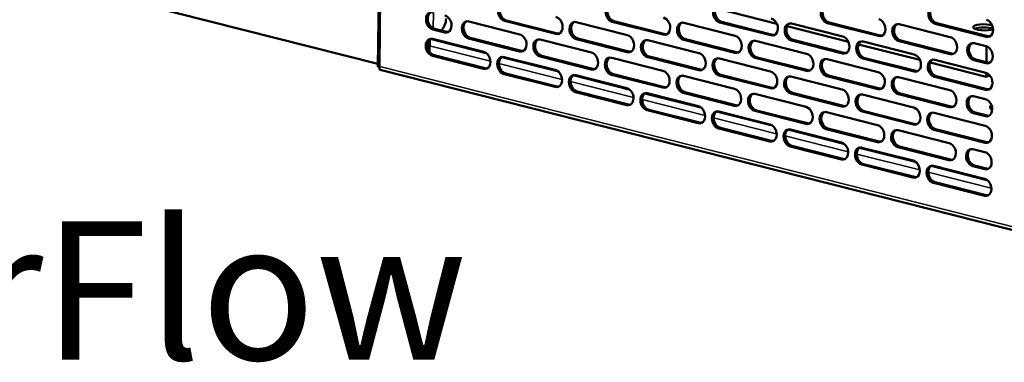
# Model space of a CAD drawing. Units: millimetres. Extents: x 82 to 7308, y 125 to 5125.
# Drawn here: x 6347 to 6791, y 3241 to 3396 of the extents above; entities that cross this region are included whole.
import ezdxf

# ---------------------------------------------------------------- set-up
doc = ezdxf.new("R2010")
doc.units = ezdxf.units.MM
doc.header["$LTSCALE"] = 25
for name, color, linetype, lineweight in [('Symbol (ISO)', 7, 'Continuous', 25), ('Visible (ISO)', 7, 'Continuous', 50), ('Visible Narrow (ISO)', 7, 'Continuous', 35)]:
    doc.layers.add(name, color=color, linetype=linetype, lineweight=lineweight)
doc.styles.add('Note Text (ISO)', font='tahoma.ttf')

msp = doc.modelspace()

# ---------------------------------------------------------------- linework, layer by layer
at = {"layer": 'Visible (ISO)'}
for p, q in [((6512.23, 3715.74), (6508.43, 3374.47)), ((6508.45, 3375.75), (6373.23, 3409.98)), ((6688.46, 3393.9), (6660.78, 3400.9)), ((6588.66, 3389.27), (6565.59, 3395.11)), ((6566.36, 3395.37), (6589.43, 3389.54)), ((6614.93, 3395.07), (6638, 3389.23)), ((6538.55, 3389.97), (6533.17, 3391.33)), ((6533.94, 3391.59), (6539.32, 3390.23)), ((6549.4, 3394.9), (6572.47, 3389.06)), ((6597.97, 3394.59), (6621.04, 3388.75)), ((6637.23, 3388.97), (6614.17, 3394.8)), ((6646.55, 3394.28), (6669.61, 3388.44)), ((6685.81, 3388.66), (6662.74, 3394.5)), ((6663.51, 3394.76), (6686.57, 3388.92)), ((6720.75, 3385.72), (6693.07, 3392.73)), ((6695.12, 3393.97), (6718.19, 3388.13)), ((6734.38, 3388.35), (6711.31, 3394.19)), ((6712.08, 3394.45), (6735.15, 3388.61)), ((6743.69, 3393.67), (6766.76, 3387.83)), ((6782.95, 3388.04), (6759.89, 3393.88)), ((6760.65, 3394.14), (6783.72, 3388.3)), ((6531.74, 3381.17), (6531.8, 3386.82)), ((6533.12, 3387.03), (6556.19, 3381.19)), ((6572.38, 3381.41), (6549.31, 3387.25)), ((6550.08, 3387.51), (6573.15, 3381.67)), ((6581.69, 3386.72), (6604.76, 3380.88)), ((6620.95, 3381.1), (6597.89, 3386.94)), ((6598.66, 3387.2), (6621.72, 3381.36)), ((6630.27, 3386.41), (6653.33, 3380.58)), ((6669.53, 3380.79), (6646.46, 3386.63)), ((6647.23, 3386.89), (6670.3, 3381.05)), ((6678.84, 3386.11), (6701.91, 3380.27)), ((6718.1, 3380.48), (6695.03, 3386.32)), ((6695.8, 3386.58), (6718.87, 3380.75)), ((6744.37, 3386.28), (6767.44, 3380.44)), ((6531.02, 3385.66), (6530.99, 3382.7)), ((6753.05, 3377.55), (6725.37, 3384.56)), ((6727.41, 3385.8), (6750.48, 3379.96)), ((6766.67, 3380.18), (6743.61, 3386.01)), ((6777.52, 3385.1), (6782.91, 3383.74)), ((6783.09, 3383.68), (6783.01, 3376.5)), ((6556.1, 3373.54), (6533.03, 3379.38)), ((6533.8, 3379.64), (6556.87, 3373.8)), ((6565.41, 3378.86), (6588.48, 3373.02)), ((6604.67, 3373.23), (6581.61, 3379.07)), ((6582.38, 3379.33), (6605.44, 3373.49)), ((6613.99, 3378.55), (6637.05, 3372.71)), ((6653.25, 3372.92), (6630.18, 3378.76)), ((6630.95, 3379.03), (6654.02, 3373.19)), ((6662.56, 3378.24), (6685.63, 3372.4)), ((6701.82, 3372.62), (6678.75, 3378.46)), ((6679.52, 3378.72), (6702.59, 3372.88)), ((6711.13, 3377.93), (6734.2, 3372.09)), ((6750.39, 3372.31), (6727.33, 3378.15)), ((6728.1, 3378.41), (6751.16, 3372.57)), ((6759.71, 3377.62), (6782.77, 3371.79)), ((6782.82, 3376.09), (6777.44, 3377.45)), ((6778.21, 3377.71), (6783.59, 3376.35)), ((6509.23, 3374.7), (6509.34, 3374.54)), ((6509.49, 3373.07), (6807.19, 3297.71)), ((6782.94, 3369.98), (6757.66, 3376.38)), ((6588.4, 3365.37), (6565.33, 3371.2)), ((6566.1, 3371.47), (6589.16, 3365.63)), ((6597.71, 3370.68), (6620.77, 3364.84)), ((6636.97, 3365.06), (6613.9, 3370.9)), ((6614.67, 3371.16), (6637.74, 3365.32)), ((6646.28, 3370.37), (6669.35, 3364.53)), ((6685.54, 3364.75), (6662.47, 3370.59)), ((6663.24, 3370.85), (6686.31, 3365.01)), ((6694.85, 3370.07), (6717.92, 3364.23)), ((6734.12, 3364.44), (6711.05, 3370.28)), ((6711.82, 3370.54), (6734.88, 3364.7)), ((6743.43, 3369.76), (6766.49, 3363.92)), ((6782.69, 3364.13), (6759.62, 3369.97)), ((6760.39, 3370.24), (6783.46, 3364.4)), ((6782.96, 3371.73), (6782.94, 3369.98)), ((6784.61, 3370.55), (6782.94, 3369.98)), ((6620.69, 3357.19), (6597.62, 3363.03)), ((6598.39, 3363.29), (6621.46, 3357.45)), ((6630, 3362.51), (6653.07, 3356.67)), ((6669.26, 3356.88), (6646.2, 3362.72)), ((6646.96, 3362.98), (6670.03, 3357.15)), ((6678.57, 3362.2), (6701.64, 3356.36)), ((6717.84, 3356.58), (6694.77, 3362.41)), ((6695.54, 3362.68), (6718.6, 3356.84)), ((6727.15, 3361.89), (6750.21, 3356.05)), ((6766.41, 3356.27), (6743.34, 3362.11)), ((6744.11, 3362.37), (6767.18, 3356.53)), ((6777.26, 3361.19), (6782.64, 3359.83)), ((6630.68, 3355.12), (6653.75, 3349.28)), ((6652.98, 3349.02), (6629.92, 3354.86)), ((6662.29, 3354.33), (6685.36, 3348.49)), ((6701.56, 3348.71), (6678.49, 3354.55)), ((6679.26, 3354.81), (6702.32, 3348.97)), ((6710.87, 3354.02), (6733.93, 3348.19)), ((6750.13, 3348.4), (6727.06, 3354.24)), ((6727.83, 3354.5), (6750.9, 3348.66)), ((6759.44, 3353.72), (6782.51, 3347.88)), ((6782.56, 3352.18), (6777.17, 3353.54)), ((6777.94, 3353.81), (6783.32, 3352.44)), ((6685.28, 3340.84), (6662.21, 3346.68)), ((6662.98, 3346.94), (6686.04, 3341.1)), ((6694.59, 3346.16), (6717.65, 3340.32)), ((6733.85, 3340.53), (6710.78, 3346.37)), ((6711.55, 3346.64), (6734.62, 3340.8)), ((6760.12, 3346.33), (6783.19, 3340.49)), ((6743.16, 3345.85), (6766.23, 3340.01)), ((6782.42, 3340.23), (6759.36, 3346.07)), ((6717.57, 3332.67), (6694.5, 3338.51)), ((6695.27, 3338.77), (6718.34, 3332.93)), ((6726.88, 3337.98), (6749.95, 3332.14)), ((6766.14, 3332.36), (6743.08, 3338.2)), ((6743.84, 3338.46), (6766.91, 3332.62)), ((6776.99, 3337.29), (6782.37, 3335.92)), ((6749.86, 3324.49), (6726.8, 3330.33)), ((6727.56, 3330.59), (6750.63, 3324.76)), ((6759.17, 3329.81), (6782.24, 3323.97)), ((6782.29, 3328.27), (6776.91, 3329.64)), ((6777.67, 3329.9), (6783.06, 3328.54)), ((6782.16, 3316.32), (6759.09, 3322.16)), ((6759.86, 3322.42), (6782.92, 3316.58))]:
    msp.add_line(p, q, dxfattribs=at)
for centre, major_axis, ratio, start_param, end_param in [((6533.21, 3395.16), (-1.29, 3.79), 0.737368, 5.835882, 8.977475), ((6565.64, 3398.94), (-1.29, 3.79), 0.737368, 5.835882, 8.977475), ((6566.4, 3399.2), (-1.29, 3.79), 0.737368, 0.137849, 2.694289), ((6614.21, 3398.63), (-1.29, 3.79), 0.737368, 5.835882, 8.977475), ((6614.98, 3398.89), (-1.29, 3.79), 0.737368, 0.137849, 2.694289), ((6662.78, 3398.32), (-1.29, 3.79), 0.737368, 5.835882, 8.977475), ((6663.55, 3398.58), (-1.29, 3.79), 0.737368, 0.137849, 2.694289), ((6711.36, 3398.01), (-1.29, 3.79), 0.737368, 5.835882, 8.977475), ((6712.12, 3398.28), (-1.29, 3.79), 0.737368, 0.137849, 2.694289), ((6759.93, 3397.71), (-1.29, 3.79), 0.737368, 5.835882, 8.977475), ((6760.7, 3397.97), (-1.29, 3.79), 0.737368, 0.137849, 2.694289), ((6533.98, 3395.42), (-1.29, 3.79), 0.737368, 0.137849, 2.694289), ((6536, 3395.11), (-1.23, -4.85), 0.609034, 0.671197, 1.948057), ((6538.59, 3393.8), (1.29, -3.79), 0.737368, 5.835882, 8.977475), ((6549.36, 3391.07), (-1.29, 3.79), 0.737368, 5.835882, 8.977475), ((6588.7, 3393.1), (1.29, -3.79), 0.737368, 5.835882, 8.977475), ((6597.93, 3390.76), (-1.29, 3.79), 0.737368, 5.835882, 8.977475), ((6637.28, 3392.79), (1.29, -3.79), 0.737368, 5.835882, 8.977475), ((6685.85, 3392.48), (1.29, -3.79), 0.737368, 5.835882, 8.977475), ((6734.42, 3392.18), (1.29, -3.79), 0.737368, 5.835882, 8.977475), ((6783, 3391.87), (1.29, -3.79), 0.737368, 5.835882, 8.977475), ((6550.12, 3391.33), (-1.29, 3.79), 0.737368, 0.137849, 2.694289), ((6598.7, 3391.02), (-1.29, 3.79), 0.737368, 0.137849, 2.694289), ((6646.5, 3390.46), (-1.29, 3.79), 0.737368, 5.835882, 8.977475), ((6647.27, 3390.72), (-1.29, 3.79), 0.737368, 0.137849, 2.694289), ((6695.08, 3390.15), (-1.29, 3.79), 0.737368, 5.835882, 8.977475), ((6695.84, 3390.41), (-1.29, 3.79), 0.737368, 0.137849, 2.694289), ((6743.65, 3389.84), (-1.29, 3.79), 0.737368, 5.835882, 8.977475), ((6744.42, 3390.1), (-1.29, 3.79), 0.737368, 0.137849, 2.694289), ((6781.9, 3392.26), (-4.8, 0.05), 0.292174, 3.803477, 8.906264), ((6781.88, 3390.82), (-4.8, 0.05), 0.292174, 3.678462, 5.746316), ((6533.08, 3383.2), (-1.29, 3.79), 0.737368, 5.835882, 8.977475), ((6533.84, 3383.47), (-1.29, 3.79), 0.737368, 0.137849, 2.694289), ((6539.36, 3394.06), (1.29, -3.79), 0.737368, 5.835882, 6.145336), ((6572.42, 3385.23), (1.29, -3.79), 0.737368, 5.835882, 8.977475), ((6581.65, 3382.9), (-1.29, 3.79), 0.737368, 5.835882, 8.977475), ((6582.42, 3383.16), (-1.29, 3.79), 0.737368, 0.137849, 2.694289), ((6589.47, 3393.36), (1.29, -3.79), 0.737368, 5.835882, 6.145336), ((6621, 3384.92), (1.29, -3.79), 0.737368, 5.835882, 8.977475), ((6630.22, 3382.59), (-1.29, 3.79), 0.737368, 5.835882, 8.977475), ((6630.99, 3382.85), (-1.29, 3.79), 0.737368, 0.137849, 2.694289), ((6638.04, 3393.05), (1.29, -3.79), 0.737368, 5.835882, 6.145336), ((6669.57, 3384.62), (1.29, -3.79), 0.737368, 5.835882, 8.977475), ((6678.8, 3382.28), (-1.29, 3.79), 0.737368, 5.835882, 8.977475), ((6679.56, 3382.54), (-1.29, 3.79), 0.737368, 0.137849, 2.694289), ((6686.62, 3392.74), (1.29, -3.79), 0.737368, 5.835882, 6.145336), ((6718.14, 3384.31), (1.29, -3.79), 0.737368, 5.835882, 8.977475), ((6727.37, 3381.97), (-1.29, 3.79), 0.737368, 5.835882, 8.977475), ((6735.19, 3392.44), (1.29, -3.79), 0.737368, 5.835882, 6.145336), ((6766.72, 3384), (1.29, -3.79), 0.737368, 5.835882, 8.977475), ((6783.76, 3392.13), (1.29, -3.79), 0.737368, 5.835882, 6.145336), ((6573.19, 3385.49), (1.29, -3.79), 0.737368, 5.835882, 6.145336), ((6728.14, 3382.24), (-1.29, 3.79), 0.737368, 0.137849, 2.694289), ((6777.48, 3381.28), (-1.29, 3.79), 0.737368, 5.835882, 8.977475), ((6778.25, 3381.54), (-1.29, 3.79), 0.737368, 0.137849, 2.694289), ((6782.86, 3379.91), (1.29, -3.79), 0.737368, 5.835882, 8.977475), ((6556.14, 3377.37), (1.29, -3.79), 0.737368, 5.835882, 8.977475), ((6565.37, 3375.03), (-1.29, 3.79), 0.737368, 5.835882, 8.977475), ((6566.14, 3375.29), (-1.29, 3.79), 0.737368, 0.137849, 2.694289), ((6604.72, 3377.06), (1.29, -3.79), 0.737368, 5.835882, 8.977475), ((6613.94, 3374.72), (-1.29, 3.79), 0.737368, 5.835882, 8.977475), ((6614.71, 3374.98), (-1.29, 3.79), 0.737368, 0.137849, 2.694289), ((6621.76, 3385.19), (1.29, -3.79), 0.737368, 5.835882, 6.145336), ((6653.29, 3376.75), (1.29, -3.79), 0.737368, 5.835882, 8.977475), ((6662.52, 3374.41), (-1.29, 3.79), 0.737368, 5.835882, 8.977475), ((6663.28, 3374.68), (-1.29, 3.79), 0.737368, 0.137849, 2.694289), ((6670.34, 3384.88), (1.29, -3.79), 0.737368, 5.835882, 6.145336), ((6701.86, 3376.44), (1.29, -3.79), 0.737368, 5.835882, 8.977475), ((6711.09, 3374.11), (-1.29, 3.79), 0.737368, 5.835882, 8.977475), ((6711.86, 3374.37), (-1.29, 3.79), 0.737368, 0.137849, 2.694289), ((6718.91, 3384.57), (1.29, -3.79), 0.737368, 5.835882, 6.145336), ((6750.44, 3376.13), (1.29, -3.79), 0.737368, 5.835882, 8.977475), ((6759.66, 3373.8), (-1.29, 3.79), 0.737368, 5.835882, 8.977475), ((6760.43, 3374.06), (-1.29, 3.79), 0.737368, 0.137849, 2.694289), ((6767.48, 3384.26), (1.29, -3.79), 0.737368, 5.835882, 6.145336), ((6556.91, 3377.63), (1.29, -3.79), 0.737368, 5.835882, 6.145336), ((6588.44, 3369.19), (1.29, -3.79), 0.737368, 5.835882, 8.977475), ((6605.48, 3377.32), (1.29, -3.79), 0.737368, 5.835882, 6.145336), ((6654.06, 3377.01), (1.29, -3.79), 0.737368, 5.835882, 6.145336), ((6702.63, 3376.7), (1.29, -3.79), 0.737368, 5.835882, 6.145336), ((6783.63, 3380.18), (1.29, -3.79), 0.737368, 5.835882, 6.145336), ((6597.66, 3366.86), (-1.29, 3.79), 0.737368, 5.835882, 8.977475), ((6598.43, 3367.12), (-1.29, 3.79), 0.737368, 0.137849, 2.694289), ((6637.01, 3368.88), (1.29, -3.79), 0.737368, 5.835882, 8.977475), ((6646.24, 3366.55), (-1.29, 3.79), 0.737368, 5.835882, 8.977475), ((6647, 3366.81), (-1.29, 3.79), 0.737368, 0.137849, 2.694289), ((6685.58, 3368.58), (1.29, -3.79), 0.737368, 5.835882, 8.977475), ((6694.81, 3366.24), (-1.29, 3.79), 0.737368, 5.835882, 8.977475), ((6695.58, 3366.5), (-1.29, 3.79), 0.737368, 0.137849, 2.694289), ((6734.16, 3368.27), (1.29, -3.79), 0.737368, 5.835882, 8.977475), ((6743.38, 3365.93), (-1.29, 3.79), 0.737368, 5.835882, 8.977475), ((6744.15, 3366.19), (-1.29, 3.79), 0.737368, 0.137849, 2.694289), ((6751.2, 3376.4), (1.29, -3.79), 0.737368, 5.835882, 6.145336), ((6782.73, 3367.96), (1.29, -3.79), 0.737368, 5.835882, 8.977475), ((6589.2, 3369.45), (1.29, -3.79), 0.737368, 5.835882, 6.145336), ((6620.73, 3361.02), (1.29, -3.79), 0.737368, 5.835882, 8.977475), ((6637.78, 3369.15), (1.29, -3.79), 0.737368, 5.835882, 6.145336), ((6669.3, 3360.71), (1.29, -3.79), 0.737368, 5.835882, 8.977475), ((6686.35, 3368.84), (1.29, -3.79), 0.737368, 5.835882, 6.145336), ((6717.88, 3360.4), (1.29, -3.79), 0.737368, 5.835882, 8.977475), ((6734.92, 3368.53), (1.29, -3.79), 0.737368, 5.835882, 6.145336), ((6766.45, 3360.09), (1.29, -3.79), 0.737368, 5.835882, 8.977475), ((6783.5, 3368.22), (1.29, -3.79), 0.737368, 5.835882, 6.145336), ((6629.96, 3358.68), (-1.29, 3.79), 0.737368, 5.835882, 8.977475), ((6630.73, 3358.94), (-1.29, 3.79), 0.737368, 0.137849, 2.694289), ((6678.53, 3358.37), (-1.29, 3.79), 0.737368, 5.835882, 8.977475), ((6679.3, 3358.64), (-1.29, 3.79), 0.737368, 0.137849, 2.694289), ((6727.1, 3358.07), (-1.29, 3.79), 0.737368, 5.835882, 8.977475), ((6727.87, 3358.33), (-1.29, 3.79), 0.737368, 0.137849, 2.694289), ((6777.22, 3357.37), (-1.29, 3.79), 0.737368, 5.835882, 8.977475), ((6777.98, 3357.63), (-1.29, 3.79), 0.737368, 0.137849, 2.694289), ((6782.6, 3356.01), (1.29, -3.79), 0.737368, 5.835882, 8.977475), ((6621.5, 3361.28), (1.29, -3.79), 0.737368, 5.835882, 6.145336), ((6653.02, 3352.84), (1.29, -3.79), 0.737368, 5.835882, 8.977475), ((6670.07, 3360.97), (1.29, -3.79), 0.737368, 5.835882, 6.145336), ((6701.6, 3352.53), (1.29, -3.79), 0.737368, 5.835882, 8.977475), ((6718.64, 3360.66), (1.29, -3.79), 0.737368, 5.835882, 6.145336), ((6750.17, 3352.23), (1.29, -3.79), 0.737368, 5.835882, 8.977475), ((6767.22, 3360.36), (1.29, -3.79), 0.737368, 5.835882, 6.145336), ((6791.66, 3356.16), (-7, 0.08), 0.292174, 5.841855, 6.831643), ((6791.64, 3355.01), (-7, 0.08), 0.292174, 5.756568, 5.998802), ((6662.25, 3350.51), (-1.29, 3.79), 0.737368, 5.835882, 8.977475), ((6663.02, 3350.77), (-1.29, 3.79), 0.737368, 0.137849, 2.694289), ((6710.82, 3350.2), (-1.29, 3.79), 0.737368, 5.835882, 8.977475), ((6711.59, 3350.46), (-1.29, 3.79), 0.737368, 0.137849, 2.694289), ((6759.4, 3349.89), (-1.29, 3.79), 0.737368, 5.835882, 8.977475), ((6760.17, 3350.15), (-1.29, 3.79), 0.737368, 0.137849, 2.694289), ((6783.37, 3356.27), (1.29, -3.79), 0.737368, 5.835882, 6.145336), ((6653.79, 3353.1), (1.29, -3.79), 0.737368, 5.835882, 6.145336), ((6685.32, 3344.67), (1.29, -3.79), 0.737368, 5.835882, 8.977475), ((6694.55, 3342.33), (-1.29, 3.79), 0.737368, 5.835882, 8.977475), ((6695.31, 3342.59), (-1.29, 3.79), 0.737368, 0.137849, 2.694289), ((6702.37, 3352.8), (1.29, -3.79), 0.737368, 5.835882, 6.145336), ((6733.89, 3344.36), (1.29, -3.79), 0.737368, 5.835882, 8.977475), ((6743.12, 3342.02), (-1.29, 3.79), 0.737368, 5.835882, 8.977475), ((6750.94, 3352.49), (1.29, -3.79), 0.737368, 5.835882, 6.145336), ((6782.46, 3344.05), (1.29, -3.79), 0.737368, 5.835882, 8.977475), ((6743.89, 3342.29), (-1.29, 3.79), 0.737368, 0.137849, 2.694289), ((6686.09, 3344.93), (1.29, -3.79), 0.737368, 5.835882, 6.145336), ((6717.61, 3336.49), (1.29, -3.79), 0.737368, 5.835882, 8.977475), ((6726.84, 3334.16), (-1.29, 3.79), 0.737368, 5.835882, 8.977475), ((6727.61, 3334.42), (-1.29, 3.79), 0.737368, 0.137849, 2.694289), ((6734.66, 3344.62), (1.29, -3.79), 0.737368, 5.835882, 6.145336), ((6766.19, 3336.19), (1.29, -3.79), 0.737368, 5.835882, 8.977475), ((6776.95, 3333.46), (-1.29, 3.79), 0.737368, 5.835882, 8.977475), ((6777.72, 3333.72), (-1.29, 3.79), 0.737368, 0.137849, 2.694289), ((6783.23, 3344.31), (1.29, -3.79), 0.737368, 5.835882, 6.145336), ((6718.38, 3336.76), (1.29, -3.79), 0.737368, 5.835882, 6.145336), ((6782.33, 3332.1), (1.29, -3.79), 0.737368, 5.835882, 8.977475), ((6749.91, 3328.32), (1.29, -3.79), 0.737368, 5.835882, 8.977475), ((6759.13, 3325.98), (-1.29, 3.79), 0.737368, 5.835882, 8.977475), ((6759.9, 3326.25), (-1.29, 3.79), 0.737368, 0.137849, 2.694289), ((6766.95, 3336.45), (1.29, -3.79), 0.737368, 5.835882, 6.145336), ((6783.1, 3332.36), (1.29, -3.79), 0.737368, 5.835882, 6.145336), ((6750.67, 3328.58), (1.29, -3.79), 0.737368, 5.835882, 6.145336), ((6782.2, 3320.14), (1.29, -3.79), 0.737368, 5.835882, 8.977475), ((6782.97, 3320.41), (1.29, -3.79), 0.737368, 5.835882, 6.145336)]:
    msp.add_ellipse(centre, major_axis=major_axis, ratio=ratio, start_param=start_param, end_param=end_param, dxfattribs=at)
msp.add_open_spline([(6509.23, 3374.7), (6508.73, 3374.55), (6508.44, 3374.46), (6508.44, 3374.47)], degree=3, dxfattribs=at)
for points, knots in [([(6509.3, 3374.43), (6509.24, 3374.44), (6509.18, 3374.44), (6508.94, 3374.46), (6508.76, 3374.46), (6508.55, 3374.47), (6508.49, 3374.47), (6508.44, 3374.47)], [0.03987467, 0.03987467, 0.03987467, 0.03987467, 0.05843546, 0.05843546, 0.11500077, 0.11500077, 0.13926068, 0.13926068, 0.13926068, 0.13926068]), ([(6509.5, 3373.07), (6509.26, 3373.14), (6509.12, 3373.37), (6509.13, 3373.72), (6509.14, 3373.95), (6509.22, 3374.24), (6509.34, 3374.54)], [-2.764332, -2.764332, -2.764332, -2.764332, -2.04607, -2.04607, -2.04607, -1.570796, -1.570796, -1.570796, -1.570796])]:
    msp.add_open_spline(points, degree=3, knots=knots, dxfattribs=at)
at = {"layer": 'Visible Narrow (ISO)'}
for p, q in [((6513.01, 3714.49), (6509.23, 3374.7)), ((6533.5, 3398.92), (6533.42, 3391.78)), ((6565.59, 3395.11), (6566.36, 3395.37)), ((6614.17, 3394.8), (6614.93, 3395.07)), ((6533.17, 3391.33), (6533.94, 3391.59)), ((6662.74, 3394.5), (6663.51, 3394.76)), ((6711.31, 3394.19), (6712.08, 3394.45)), ((6759.89, 3393.88), (6760.65, 3394.14)), ((6531.84, 3386.85), (6557.7, 3380.31)), ((6538.55, 3389.97), (6539.32, 3390.23)), ((6549.31, 3387.25), (6550.08, 3387.51)), ((6588.66, 3389.27), (6589.43, 3389.54)), ((6597.89, 3386.94), (6598.66, 3387.2)), ((6637.23, 3388.97), (6638, 3389.23)), ((6646.46, 3386.63), (6647.23, 3386.89)), ((6685.81, 3388.66), (6686.57, 3388.92)), ((6695.03, 3386.32), (6695.8, 3386.58)), ((6734.38, 3388.35), (6735.15, 3388.61)), ((6743.61, 3386.01), (6744.37, 3386.28)), ((6782.95, 3388.04), (6783.72, 3388.3)), ((6559.21, 3376.98), (6531.77, 3383.92)), ((6572.38, 3381.41), (6573.15, 3381.67)), ((6533.03, 3379.38), (6533.8, 3379.64)), ((6564.14, 3378.68), (6589.99, 3372.13)), ((6581.61, 3379.07), (6582.38, 3379.33)), ((6620.95, 3381.1), (6621.72, 3381.36)), ((6630.18, 3378.76), (6630.95, 3379.03)), ((6669.53, 3380.79), (6670.3, 3381.05)), ((6678.75, 3378.46), (6679.52, 3378.72)), ((6718.1, 3380.48), (6718.87, 3380.75)), ((6727.33, 3378.15), (6728.1, 3378.41)), ((6766.67, 3380.18), (6767.44, 3380.44)), ((6777.44, 3377.45), (6778.21, 3377.71)), ((6509.34, 3374.54), (6805.61, 3299.55)), ((6556.1, 3373.54), (6556.87, 3373.8)), ((6591.5, 3368.8), (6563.06, 3376)), ((6604.67, 3373.23), (6605.44, 3373.49)), ((6653.25, 3372.92), (6654.02, 3373.19)), ((6701.82, 3372.62), (6702.59, 3372.88)), ((6782.82, 3376.09), (6783.59, 3376.35)), ((6565.33, 3371.2), (6566.1, 3371.47)), ((6596.43, 3370.5), (6622.29, 3363.96)), ((6613.9, 3370.9), (6614.67, 3371.16)), ((6662.47, 3370.59), (6663.24, 3370.85)), ((6711.05, 3370.28), (6711.82, 3370.54)), ((6750.39, 3372.31), (6751.16, 3372.57)), ((6759.62, 3369.97), (6760.39, 3370.24)), ((6588.4, 3365.37), (6589.16, 3365.63)), ((6623.8, 3360.63), (6595.36, 3367.83)), ((6636.97, 3365.06), (6637.74, 3365.32)), ((6685.54, 3364.75), (6686.31, 3365.01)), ((6734.12, 3364.44), (6734.88, 3364.7)), ((6782.69, 3364.13), (6783.46, 3364.4)), ((6597.62, 3363.03), (6598.39, 3363.29)), ((6656.09, 3352.46), (6627.65, 3359.65)), ((6628.72, 3362.33), (6654.58, 3355.78)), ((6646.2, 3362.72), (6646.96, 3362.98)), ((6694.77, 3362.41), (6695.54, 3362.68)), ((6743.34, 3362.11), (6744.11, 3362.37)), ((6620.69, 3357.19), (6621.46, 3357.45)), ((6629.92, 3354.86), (6630.68, 3355.12)), ((6669.26, 3356.88), (6670.03, 3357.15)), ((6717.84, 3356.58), (6718.6, 3356.84)), ((6766.41, 3356.27), (6767.18, 3356.53)), ((6688.38, 3344.28), (6659.94, 3351.48)), ((6661.02, 3354.15), (6686.88, 3347.61)), ((6678.49, 3354.55), (6679.26, 3354.81)), ((6727.06, 3354.24), (6727.83, 3354.5)), ((6777.17, 3353.54), (6777.94, 3353.81)), ((6782.56, 3352.18), (6783.32, 3352.44)), ((6652.98, 3349.02), (6653.75, 3349.28)), ((6662.21, 3346.68), (6662.98, 3346.94)), ((6701.56, 3348.71), (6702.32, 3348.97)), ((6710.78, 3346.37), (6711.55, 3346.64)), ((6750.13, 3348.4), (6750.9, 3348.66)), ((6759.36, 3346.07), (6760.12, 3346.33)), ((6720.68, 3336.11), (6692.24, 3343.31)), ((6693.31, 3345.98), (6719.17, 3339.43)), ((6685.28, 3340.84), (6686.04, 3341.1)), ((6694.5, 3338.51), (6695.27, 3338.77)), ((6725.61, 3337.81), (6751.46, 3331.26)), ((6733.85, 3340.53), (6734.62, 3340.8)), ((6743.08, 3338.2), (6743.84, 3338.46)), ((6782.42, 3340.23), (6783.19, 3340.49)), ((6717.57, 3332.67), (6718.34, 3332.93)), ((6752.97, 3327.93), (6724.53, 3335.13)), ((6726.8, 3330.33), (6727.56, 3330.59)), ((6757.9, 3329.63), (6783.76, 3323.09)), ((6766.14, 3332.36), (6766.91, 3332.62)), ((6776.91, 3329.64), (6777.67, 3329.9)), ((6782.29, 3328.27), (6783.06, 3328.54)), ((6749.86, 3324.49), (6750.63, 3324.76)), ((6785.26, 3319.76), (6756.82, 3326.96)), ((6759.09, 3322.16), (6759.86, 3322.42)), ((6782.16, 3316.32), (6782.92, 3316.58))]:
    msp.add_line(p, q, dxfattribs=at)

# ---------------------------------------------------------------- texts
at = {"layer": 'Symbol (ISO)', "color": 1, "true_color": 0xff0000, "insert": (6155.72, 3324.81), "char_height": 62.5, "width": 532.0731, "attachment_point": 1, "line_spacing_factor": 0.381023, "style": 'Note Text (ISO)'}
msp.add_mtext('{\\fArial|b0|i0|c0|p34;\\H1.32x;‹‹ }AirFlow{\\fMS Shell Dlg 2|b0|i0|c0|p0;\\H0.864x;\\P\\H2.47036x; \\H0.4048x;\\P\\H2.63501x; }', dxfattribs=at)

doc.saveas('drawing.dxf')
